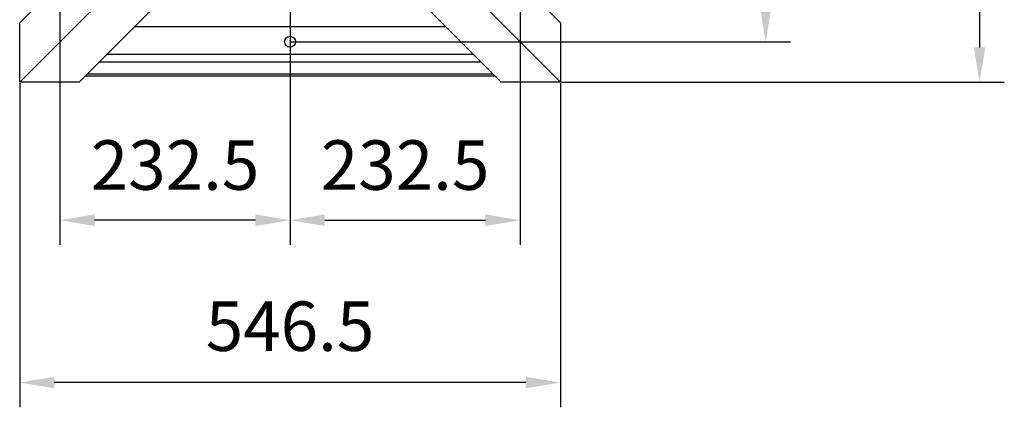
# Model space of a CAD drawing. Extents: x 0 to 9200, y 0 to 5940.
# Drawn here: x 2252 to 3247, y 785 to 1176 of the extents above; entities that cross this region are included whole.
import ezdxf
from ezdxf.lldxf.tags import DXFTag

# ---------------------------------------------------------------- set-up
doc = ezdxf.new("R2010")
doc.units = 0
doc.header["$LTSCALE"] = 7.5
doc.header["$MEASUREMENT"] = 0
doc.layers.get('0').update_dxf_attribs({"linetype": 'CONTINUOUS'})
doc.layers.add('7', color=4, linetype='GEN7')
doc.styles.add('ISO', font='GENISO.SHX')
tags = doc.linetypes.add('GEN7', pattern=[15, 10, -2.5, 0, -2.5]).pattern_tags.tags
tags[10:11] = [DXFTag(74, 4), DXFTag(75, 0), DXFTag(340, '0'), DXFTag(46, 1.0), DXFTag(50, 0.0), DXFTag(44, 0.0), DXFTag(45, 0.0)]
tags[8:9] = [DXFTag(74, 4), DXFTag(75, 0), DXFTag(340, '0'), DXFTag(46, 1.0), DXFTag(50, 0.0), DXFTag(44, 0.0), DXFTag(45, 0.0)]
tags[6:7] = [DXFTag(74, 4), DXFTag(75, 0), DXFTag(340, '0'), DXFTag(46, 1.0), DXFTag(50, 0.0), DXFTag(44, 0.0), DXFTag(45, 0.0)]
tags[4:5] = [DXFTag(74, 4), DXFTag(75, 0), DXFTag(340, '0'), DXFTag(46, 1.0), DXFTag(50, 0.0), DXFTag(44, 0.0), DXFTag(45, 0.0)]
doc.dimstyles.new('GEN-ISO', dxfattribs={"dimtxt": 50, "dimasz": 50, "dimexe": 40, "dimexo": 1, "dimgap": 30, "dimtad": 0, "dimtih": 1, "dimtoh": 1, "dimdec": 1, "dimdsep": 46, "dimtxsty": 'ISO', "dimcen": 2, "dimclrd": 256, "dimclre": 256, "dimclrt": 2, "dimadec": 0, "dimazin": 0, "dimtp": 0.1, "dimtm": 0.1, "dimtfac": 0.05, "dimtdec": 1, "dimtix": 1, "dimtmove": 2, "dimatfit": 3, "dimfxl": 0, "dimtolj": 1, "dimarcsym": 0})

# ---------------------------------------------------------------- blocks, each defined once
blk = doc.blocks.new('*D19')
at = {"color": 3}
for p, q in [((2757.31, 1385.4), (2757.31, 948.67)), ((2524.81, 1118.16), (2524.81, 948.67)), ((2559.81, 973.67), (2722.31, 973.67))]:
    blk.add_line(p, q, dxfattribs=at)
for points in [[(2559.81, 979.5), (2559.81, 967.83), (2524.81, 973.67)], [(2722.31, 979.5), (2722.31, 967.83), (2757.31, 973.67)]]:
    blk.add_solid(points, dxfattribs=at)
at = {"color": 2, "insert": (2641.06, 1029.34), "char_height": 50, "attachment_point": 5, "style": 'ISO'}
blk.add_mtext('\\A1;232.5', dxfattribs=at)
blk = doc.blocks.new('*D20')
at = {"color": 3}
for p, q in [((2292.31, 1385.4), (2292.31, 948.67)), ((2524.81, 1120.22), (2524.81, 948.67)), ((2489.81, 973.67), (2327.31, 973.67))]:
    blk.add_line(p, q, dxfattribs=at)
for points in [[(2327.31, 979.5), (2327.31, 967.83), (2292.31, 973.67)], [(2489.81, 979.5), (2489.81, 967.83), (2524.81, 973.67)]]:
    blk.add_solid(points, dxfattribs=at)
at = {"color": 2, "insert": (2408.56, 1029.34), "char_height": 50, "attachment_point": 5, "style": 'ISO'}
blk.add_mtext('\\A1;232.5', dxfattribs=at)
blk = doc.blocks.new('*D21')
at = {"color": 3}
for p, q in [((2251.57, 1112.16), (2251.57, 784.69)), ((2798.06, 1112.16), (2798.06, 784.69)), ((2763.06, 809.69), (2286.57, 809.69))]:
    blk.add_line(p, q, dxfattribs=at)
for points in [[(2286.57, 815.52), (2286.57, 803.86), (2251.57, 809.69)], [(2763.06, 815.52), (2763.06, 803.86), (2798.06, 809.69)]]:
    blk.add_solid(points, dxfattribs=at)
at = {"color": 2, "insert": (2524.81, 866.64), "char_height": 50, "attachment_point": 5, "style": 'ISO'}
blk.add_mtext('\\A1;546.5', dxfattribs=at)
blk = doc.blocks.new('*D23')
at = {"color": 3}
for p, q in [((2794.06, 1386.4), (3030.58, 1386.4)), ((3005.58, 1188.9), (3005.58, 1351.4)), ((2525.81, 1153.9), (3030.58, 1153.9))]:
    blk.add_line(p, q, dxfattribs=at)
for points in [[(2999.74, 1351.4), (3011.41, 1351.4), (3005.58, 1386.4)], [(2999.74, 1188.9), (3011.41, 1188.9), (3005.58, 1153.9)]]:
    blk.add_solid(points, dxfattribs=at)
at = {"color": 2, "insert": (2949.91, 1270.15), "char_height": 50, "attachment_point": 5, "rotation": 90, "style": 'ISO'}
blk.add_mtext('\\A1;232.5', dxfattribs=at)
blk = doc.blocks.new('*D24')
at = {"color": 3}
for p, q in [((2799.06, 1659.64), (3246.67, 1659.64)), ((3221.67, 1624.64), (3221.67, 1148.16)), ((2799.06, 1113.16), (3246.67, 1113.16))]:
    blk.add_line(p, q, dxfattribs=at)
for points in [[(3215.83, 1624.64), (3227.5, 1624.64), (3221.67, 1659.64)], [(3215.83, 1148.16), (3227.5, 1148.16), (3221.67, 1113.16)]]:
    blk.add_solid(points, dxfattribs=at)
at = {"color": 2, "insert": (3164.71, 1386.4), "char_height": 50, "attachment_point": 5, "rotation": 90, "style": 'ISO'}
blk.add_mtext('\\A1;546.5', dxfattribs=at)

msp = doc.modelspace()

# ---------------------------------------------------------------- linework, layer by layer
at = {"color": 7, "linetype": 'Continuous'}
for p, q in [((2251.57, 1173.16), (2364.81, 1286.4)), ((2798.06, 1173.16), (2684.81, 1286.4)), ((2251.57, 1113.16), (2364.81, 1226.4)), ((2311.57, 1113.16), (2424.81, 1226.4)), ((2738.06, 1113.16), (2624.81, 1226.4)), ((2798.06, 1113.16), (2684.81, 1226.4)), ((2251.57, 1113.16), (2251.57, 1173.16)), ((2367.57, 1169.16), (2682.06, 1169.16)), ((2798.06, 1173.16), (2798.06, 1113.16)), ((2710.22, 1140.99), (2339.4, 1140.99)), ((2717.97, 1133.24), (2331.66, 1133.24)), ((2732.06, 1119.16), (2317.57, 1119.16)), ((2730, 1121.22), (2319.63, 1121.22)), ((2311.57, 1113.16), (2251.57, 1113.16)), ((2798.06, 1113.16), (2738.06, 1113.16))]:
    msp.add_line(p, q, dxfattribs=at)
msp.add_circle((2524.81, 1153.9), 5.5, dxfattribs=at)
at = {"layer": '7'}
msp.add_line((2524.81, 1386.4), (2524.81, 1119.16), dxfattribs=at)

# ---------------------------------------------------------------- dimensions: what is measured, and where the dimension line sits
for base, p1, p2, picture, middle in [((3221.67, 1113.16), (2798.06, 1659.64), (2798.06, 1113.16), '*D24', (3164.71, 1386.4)), ((3005.58, 1386.4), (2524.81, 1153.9), (2793.06, 1386.4), '*D23', (2949.91, 1270.15))]:
    dim = msp.add_linear_dim(base=base, p1=p1, p2=p2, angle=90, dimstyle='GEN-ISO', override={"dimasz": 35, "dimexe": 25, "dimtad": 1, "dimtih": 0, "dimtoh": 0, "dimclrd": 3, "dimclre": 3, "dimadec": 2, "dimazin": 2, "dimlwd": 25, "dimlwe": 25})
    dim.commit()
    dim.dimension.update_dxf_attribs({"geometry": picture, "text_midpoint": middle})
for base, p1, p2, picture, middle in [((2292.31, 973.67), (2524.81, 1121.22), (2292.31, 1386.4), '*D20', (2408.56, 1029.34)), ((2757.31, 973.67), (2524.81, 1119.16), (2757.31, 1386.4), '*D19', (2641.06, 1029.34)), ((2251.57, 809.69), (2798.06, 1113.16), (2251.57, 1113.16), '*D21', (2524.81, 866.64))]:
    dim = msp.add_linear_dim(base=base, p1=p1, p2=p2, dimstyle='GEN-ISO', override={"dimasz": 35, "dimexe": 25, "dimtad": 1, "dimtih": 0, "dimtoh": 0, "dimclrd": 3, "dimclre": 3, "dimadec": 2, "dimazin": 2, "dimlwd": 25, "dimlwe": 25})
    dim.commit()
    dim.dimension.update_dxf_attribs({"geometry": picture, "text_midpoint": middle})

doc.saveas('drawing.dxf')
